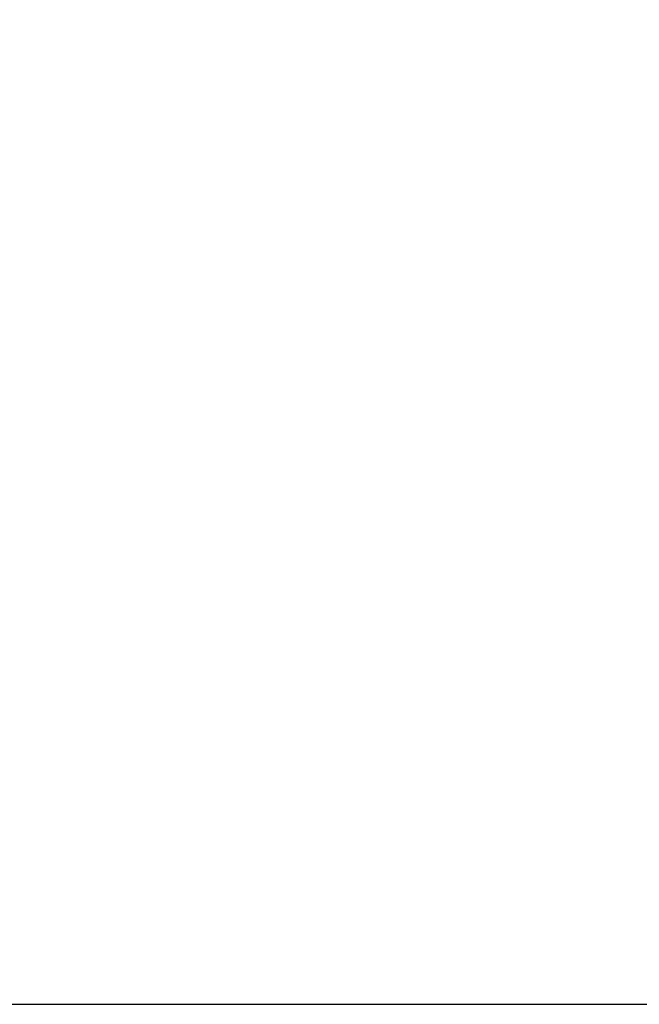
# Paper-space layout 'Blatt3' of a CAD drawing. Units: millimetres. Extents: x 0 to 4200, y 0 to 2970.
# Drawn here: x 2527 to 2592, y 1530 to 1633 of the extents above; entities that cross this region are included whole.
import ezdxf

# ---------------------------------------------------------------- set-up
doc = ezdxf.new("R2010")
doc.units = ezdxf.units.MM
doc.styles.add('SLDTEXTSTYLE1', font='TXT', dxfattribs={"width": 0.605})
doc.dimstyles.new('SLDDIMSTYLE0', dxfattribs={"dimtxt": 35, "dimasz": 25, "dimexe": 0, "dimexo": 0.0625, "dimgap": 8.75, "dimtad": 1, "dimdec": 1, "dimrnd": 1e-09, "dimzin": 12, "dimdsep": 46, "dimtxsty": 'SLDTEXTSTYLE1', "dimsah": 1, "dimcen": 0.09, "dimadec": 0, "dimazin": 3, "dimtfac": 1, "dimtdec": 1, "dimtofl": 0, "dimtmove": 0, "dimatfit": 3, "dimfxl": 1, "dimfrac": 2, "dimtolj": 1, "dimtzin": 12, "dimarcsym": 0})
doc.dimstyles.new('SLDDIMSTYLE2', dxfattribs={"dimtxt": 35, "dimasz": 25, "dimexe": 0, "dimexo": 0.0625, "dimgap": 8.75, "dimtad": 1, "dimdec": 0, "dimrnd": 1e-09, "dimzin": 12, "dimdsep": 46, "dimtxsty": 'SLDTEXTSTYLE1', "dimsah": 1, "dimcen": 0.09, "dimadec": 0, "dimazin": 3, "dimtfac": 1, "dimtdec": 0, "dimtofl": 0, "dimtmove": 0, "dimatfit": 3, "dimfxl": 1, "dimfrac": 2, "dimtolj": 1, "dimtzin": 12, "dimarcsym": 0})

# ---------------------------------------------------------------- blocks, each defined once
blk = doc.blocks.new('_D_36')
at = {"ltscale": 10}
for p, q in [((2479.8, 2555.92), (2925.49, 2555.92)), ((2915.49, 2555.92), (2915.49, 1529.92)), ((2479.8, 1529.92), (2925.49, 1529.92))]:
    blk.add_line(p, q, dxfattribs=at)
for points in [[(2915.49, 2555.92), (2911.49, 2530.92), (2919.49, 2530.92)], [(2915.49, 1529.92), (2919.49, 1554.92), (2911.49, 1554.92)]]:
    blk.add_solid(points, dxfattribs=at)
at = {"ltscale": 10, "insert": (2870.37, 1989.45), "char_height": 35, "attachment_point": 1, "rotation": 90, "style": 'SLDTEXTSTYLE1'}
blk.add_mtext('1026', dxfattribs=at)
blk = doc.blocks.new('_D_39')
at = {"ltscale": 10}
for p, q in [((2544.56, 1642.92), (2845.36, 1642.92)), ((2835.36, 1529.92), (2835.36, 1642.92)), ((2479.8, 1529.92), (2845.36, 1529.92))]:
    blk.add_line(p, q, dxfattribs=at)
for points in [[(2835.36, 1642.92), (2831.36, 1617.92), (2839.36, 1617.92)], [(2835.36, 1529.92), (2839.36, 1554.92), (2831.36, 1554.92)]]:
    blk.add_solid(points, dxfattribs=at)
at = {"ltscale": 10, "insert": (2790.24, 1546.32), "char_height": 35, "attachment_point": 1, "rotation": 90, "style": 'SLDTEXTSTYLE1'}
blk.add_mtext('113', dxfattribs=at)

psp = doc.layouts.new('Blatt3')

# ---------------------------------------------------------------- dimensions: what is measured, and where the dimension line sits
at = {"ltscale": 10}
for base, p1, p2, dimstyle, picture, middle in [((2915.49, 1529.92), (2469.8, 2555.92), (2469.8, 1529.92), 'SLDDIMSTYLE2', '_D_36', (2915.49, 2042.92)), ((2835.36, 1642.92), (2469.8, 1529.92), (2534.56, 1642.92), 'SLDDIMSTYLE0', '_D_39', (2835.36, 1586.42))]:
    dim = psp.add_linear_dim(base=base, p1=p1, p2=p2, angle=90, dimstyle=dimstyle, dxfattribs=at)
    dim.commit()
    dim.dimension.update_dxf_attribs({"geometry": picture, "text_midpoint": middle, "dimtype": 160})

doc.saveas('drawing.dxf')
